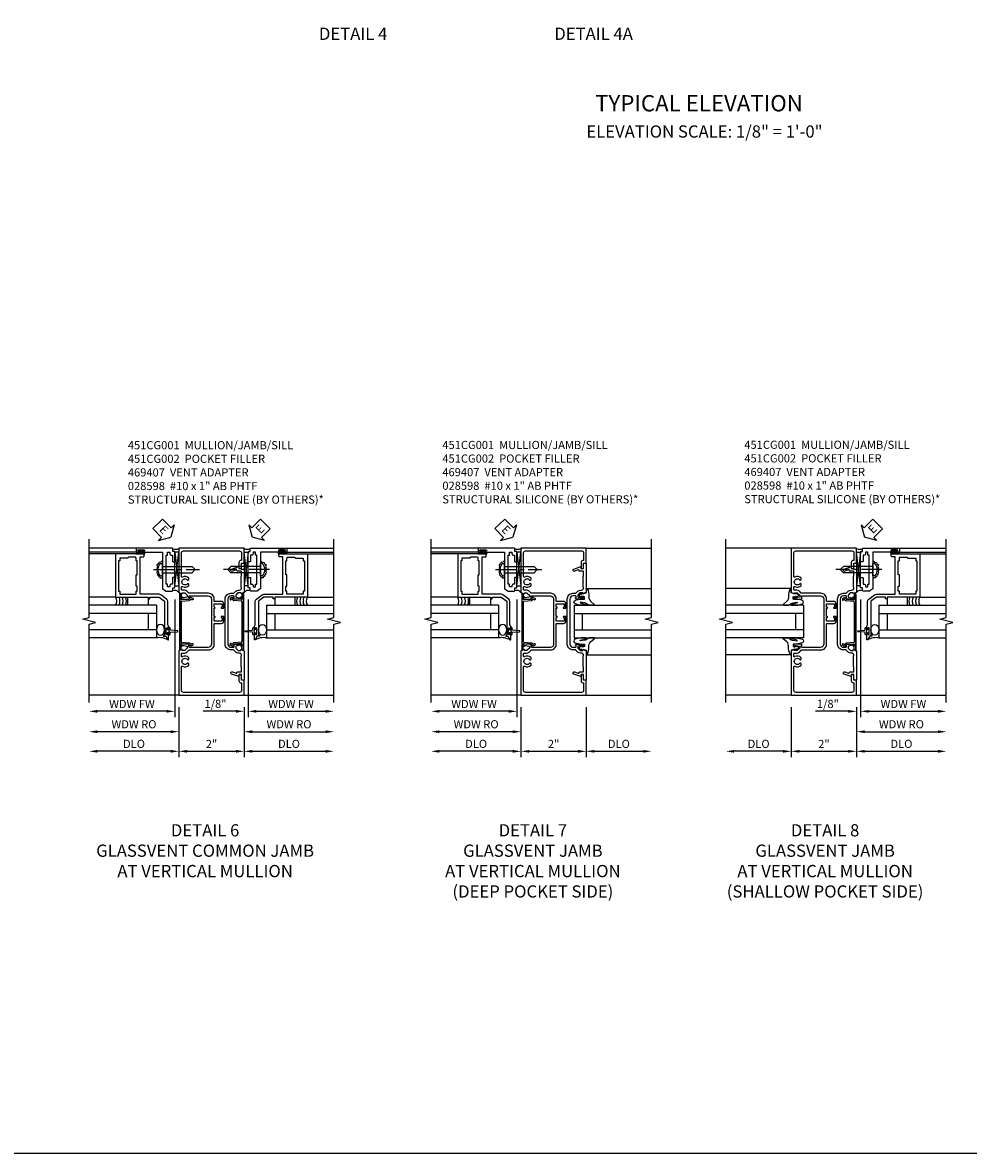
# Model space of a CAD drawing. Extents: x 0 to 102, y 0 to 70.
# Drawn here: x 54 to 83, y 0 to 35 of the extents above; entities that cross this region are included whole.
import ezdxf
from ezdxf.enums import TextEntityAlignment as Align

# ---------------------------------------------------------------- set-up
doc = ezdxf.new("R2010")
doc.units = 0
doc.header["$LTSCALE"] = 0.5
doc.header["$MEASUREMENT"] = 0
doc.linetypes.add('CENTER', pattern=[2, 1.25, -0.25, 0.25, -0.25])
doc.layers.get('0').update_dxf_attribs({"color": 4, "linetype": 'CONTINUOUS'})
for name, color, linetype in [('CENTER', 1, 'CENTER'), ('DIME', 2, 'CONTINUOUS'), ('FORMAT', 7, 'CONTINUOUS'), ('TEXT', 3, 'CONTINUOUS')]:
    doc.layers.add(name, color=color, linetype=linetype)
doc.styles.get("Standard").update_dxf_attribs({"font": 'arial.ttf'})
doc.dimstyles.new('EXT_ON-OFF', dxfattribs={"dimscale": 2, "dimtxt": 0.125, "dimasz": 0.125, "dimexe": 0.09, "dimexo": 0.1875, "dimgap": 0.05, "dimtad": 3, "dimdec": 5, "dimzin": 3, "dimdsep": 46, "dimlunit": 5, "dimtxsty": 'STANDARD', "dimcen": 0, "dimse2": 1, "dimazin": 0, "dimtfac": 1, "dimtdec": 4, "dimtofl": 0, "dimtmove": 0, "dimatfit": 0, "dimfxl": 1, "dimfrac": 2, "dimtolj": 1, "dimtzin": 3, "dimarcsym": 0})
doc.dimstyles.new('EXT_ON-ON', dxfattribs={"dimscale": 2, "dimtxt": 0.125, "dimasz": 0.125, "dimexe": 0.09, "dimexo": 0.1875, "dimgap": 0.05, "dimtad": 3, "dimdec": 5, "dimzin": 3, "dimdsep": 46, "dimlunit": 5, "dimtxsty": 'STANDARD', "dimcen": 0, "dimazin": 0, "dimtfac": 1, "dimtdec": 4, "dimtofl": 0, "dimtmove": 0, "dimatfit": 0, "dimfxl": 1, "dimfrac": 2, "dimtolj": 1, "dimtzin": 3, "dimarcsym": 0})

# ---------------------------------------------------------------- blocks, each defined once
blk = doc.blocks.new('*D33')
at = {"layer": 'DIME', "color": 0, "lineweight": -2, "transparency": 16777216}
for p, q in [((-1, -3.125), (-1, -4.656)), ((1, -3.125), (1, -4.656)), ((-0.75, -4.476), (0.75, -4.476))]:
    blk.add_line(p, q, dxfattribs=at)
at = {"layer": 'DIME', "color": 0, "transparency": 16777216}
for points in [[(-0.75, -4.434), (-0.75, -4.518), (-1, -4.476)], [(0.75, -4.434), (0.75, -4.518), (1, -4.476)]]:
    blk.add_solid(points, dxfattribs=at)
at = {"layer": 'DIME', "color": 0, "transparency": 16777216, "insert": (0, -4.25), "char_height": 0.25, "attachment_point": 5}
blk.add_mtext('\\A1;2"', dxfattribs=at)
blk = doc.blocks.new('*D34')
at = {"layer": 'DIME', "color": 0, "lineweight": -2, "transparency": 16777216}
for p, q in [((-1, -3.125), (-1, -4.656)), ((-1.25, -4.476), (-2.75, -4.476))]:
    blk.add_line(p, q, dxfattribs=at)
at = {"layer": 'DIME', "color": 0, "transparency": 16777216}
for points in [[(-2.75, -4.434), (-2.75, -4.518), (-3, -4.476)], [(-1.25, -4.434), (-1.25, -4.518), (-1, -4.476)]]:
    blk.add_solid(points, dxfattribs=at)
at = {"layer": 'DIME', "color": 0, "transparency": 16777216, "insert": (-2, -4.247), "char_height": 0.25, "attachment_point": 5}
blk.add_mtext('\\A1;DLO', dxfattribs=at)
blk = doc.blocks.new('*D35')
at = {"layer": 'DIME', "color": 0, "lineweight": -2, "transparency": 16777216}
for p, q in [((1, -3.125), (1, -4.656)), ((1.25, -4.476), (3.5, -4.476))]:
    blk.add_line(p, q, dxfattribs=at)
at = {"layer": 'DIME', "color": 0, "transparency": 16777216}
for points in [[(1.25, -4.434), (1.25, -4.518), (1, -4.476)], [(3.5, -4.434), (3.5, -4.518), (3.75, -4.476)]]:
    blk.add_solid(points, dxfattribs=at)
at = {"layer": 'DIME', "color": 0, "transparency": 16777216, "insert": (2.375, -4.247), "char_height": 0.25, "attachment_point": 5}
blk.add_mtext('\\A1;DLO', dxfattribs=at)
blk = doc.blocks.new('B469407')
for p, q in [((0.963, 0.356), (0.929, 0.345)), ((0.965, 0.352), (0.931, 0.34)), ((0.971, 0.347), (0.971, -1.375)), ((0.976, 0.347), (0.976, -1.375)), ((0.567, 0.189), (0.567, 0.17)), ((0.623, 0.225), (0.576, 0.203)), ((0.626, 0.174), (0.589, 0.157)), ((0.629, 0.226), (0.651, 0.226)), ((0.644, 0.17), (0.67, 0.139)), ((0.663, 0.221), (0.694, 0.184)), ((0.916, 0.113), (0.68, 0.134)), ((0.913, 0.16), (0.704, 0.179)), ((0.929, 0.345), (0.929, 0.175)), ((0.929, 0.098), (0.929, -1.126)), ((0.567, -1.217), (0.567, -1.198)), ((0.623, -1.253), (0.576, -1.231)), ((0.626, -1.202), (0.589, -1.185)), ((0.629, -1.254), (0.651, -1.254)), ((0.644, -1.198), (0.67, -1.167)), ((0.663, -1.249), (0.694, -1.212)), ((0.916, -1.141), (0.68, -1.162)), ((0.913, -1.188), (0.704, -1.207)), ((0.929, -1.373), (0.929, -1.203)), ((0.963, -1.384), (0.929, -1.373)), ((0.965, -1.38), (0.931, -1.368))]:
    blk.add_line(p, q)
for centre, radius, start, end in [((0.966, 0.347), 0.01, 0, 109), ((0.966, 0.347), 0.005, 0, 109), ((0.582, 0.189), 0.015, 115, 180), ((0.582, 0.17), 0.015, 180, 295), ((0.629, 0.211), 0.015, 90, 115), ((0.632, 0.161), 0.015, 40, 115), ((0.651, 0.211), 0.015, 40, 90), ((0.682, 0.149), 0.015, 220, 265), ((0.705, 0.194), 0.015, 220, 265), ((0.914, 0.175), 0.015, 265, 0), ((0.914, 0.098), 0.015, 360, 85), ((0.582, -1.198), 0.015, 65, 180), ((0.582, -1.217), 0.015, 180, 245), ((0.629, -1.239), 0.015, 245, 270), ((0.632, -1.189), 0.015, 245, 320), ((0.651, -1.239), 0.015, 270, 320), ((0.682, -1.177), 0.015, 95, 140), ((0.705, -1.222), 0.015, 95, 140), ((0.914, -1.203), 0.015, 360, 95), ((0.914, -1.126), 0.015, 275, 0), ((0.966, -1.375), 0.01, 251, 0), ((0.966, -1.375), 0.005, 251, 0)]:
    blk.add_arc(centre, radius, start, end)
blk = doc.blocks.new('B027074-M')
blk.add_lwpolyline([(0.062, 0.144), (0.035, 0.149), (0.069, 0.257), (0.13, 0.261), (0.205, 0.259), (0.195, 0.29, 0.12571), (-0.037, 0.341, -0.226084), (-0.19, 0.391), (-0.286, 0.502, 0.644976), (-0.312, 0.49), (-0.31, 0.361, 0.151869), (-0.294, 0.316), (-0.255, 0.257, -0.029345), (-0.238, 0.205), (-0.221, 0.083, -0.653812), (-0.241, 0.076), (-0.285, 0.241, 0.888636), (-0.31, 0.239), (-0.31, 0.105, 0.064205), (-0.268, -0.084, 0.689636), (-0.165, -0.084, 0.070356), (-0.124, 0.105), (-0.124, 0.201), (-0.051, 0.201), (-0.029, 0.147), (-0.068, 0.142), (-0.034, 0.106), (-0.065, 0.084), (-0.004, 0.03), (0.052, 0.096), (0.027, 0.106)], format="xyb", close=True)
blk = doc.blocks.new('S451GT1000')
for p, q in [((-1, -0.625), (-1, -3)), ((0, -0.625), (-1, -0.625)), ((-0.75, -0.625), (-0.75, -3)), ((-0.25, -0.625), (-0.25, -3)), ((0, -0.625), (0, -3)), ((-1.518, -1), (-1.518, -3)), ((-0.25, -0.875), (-0.75, -0.875)), ((0.517, -1), (0.517, -3))]:
    blk.add_line(p, q)
at = {"rotation": 180}
blk.add_blockref('B027074-M', (-1.312, -0.742), dxfattribs=at)
at = {"xscale": -1, "rotation": 180}
blk.add_blockref('B027074-M', (0.312, -0.742), dxfattribs=at)
blk = doc.blocks.new('*D20')
at = {"layer": 'DIME', "color": 0, "lineweight": -2, "transparency": 16777216}
for p, q in [((0.125, 2.928), (0.125, -0.68)), ((-0.25, -0.5), (-1.256, -0.5)), ((0, -0.375), (0, -0.68)), ((0.375, -0.5), (0.625, -0.5))]:
    blk.add_line(p, q, dxfattribs=at)
at = {"layer": 'DIME', "color": 0, "transparency": 16777216}
for points in [[(-0.25, -0.458), (-0.25, -0.542), (0, -0.5)], [(0.375, -0.458), (0.375, -0.542), (0.125, -0.5)]]:
    blk.add_solid(points, dxfattribs=at)
at = {"layer": 'DIME', "color": 0, "transparency": 16777216, "insert": (-0.878, -0.271), "char_height": 0.25, "attachment_point": 5}
blk.add_mtext('\\A1;1/8"', dxfattribs=at)
blk = doc.blocks.new('*D21')
at = {"layer": 'DIME', "color": 0, "lineweight": -2, "transparency": 16777216}
for p, q in [((0.125, 2.928), (0.125, -0.68)), ((0.375, -0.5), (2.5, -0.5))]:
    blk.add_line(p, q, dxfattribs=at)
at = {"layer": 'DIME', "color": 0, "transparency": 16777216}
for points in [[(0.375, -0.458), (0.375, -0.542), (0.125, -0.5)], [(2.5, -0.458), (2.5, -0.542), (2.75, -0.5)]]:
    blk.add_solid(points, dxfattribs=at)
at = {"layer": 'DIME', "color": 0, "transparency": 16777216, "insert": (1.437, -0.275), "char_height": 0.25, "attachment_point": 5}
blk.add_mtext('\\A1;WDW FW', dxfattribs=at)
blk = doc.blocks.new('*D22')
at = {"layer": 'DIME', "color": 0, "lineweight": -2, "transparency": 16777216}
for p, q in [((0, -0.375), (0, -1.305)), ((0.25, -1.125), (2.5, -1.125))]:
    blk.add_line(p, q, dxfattribs=at)
at = {"layer": 'DIME', "color": 0, "transparency": 16777216}
for points in [[(0.25, -1.083), (0.25, -1.167), (0, -1.125)], [(2.5, -1.083), (2.5, -1.167), (2.75, -1.125)]]:
    blk.add_solid(points, dxfattribs=at)
at = {"layer": 'DIME', "color": 0, "transparency": 16777216, "insert": (1.375, -0.896), "char_height": 0.25, "attachment_point": 5}
blk.add_mtext('\\A1;WDW RO', dxfattribs=at)
blk = doc.blocks.new('ESEAL2')
at = {"layer": 'TEXT', "color": 7}
for p, q in [((0.196, 0.338), (0, 0)), ((0.196, -0.338), (0, 0)), ((0.196, 0.21), (0.196, 0.338)), ((0.575, 0.21), (0.196, 0.21)), ((0.575, 0.21), (0.575, -0.21)), ((0.575, -0.21), (0.196, -0.21)), ((0.196, -0.21), (0.196, -0.338))]:
    blk.add_line(p, q, dxfattribs=at)
at = {"layer": 'TEXT', "color": 3}
blk.add_text('E', height=0.25, dxfattribs=at).set_placement((0.247, -0.116))
blk = doc.blocks.new('B028598')
for p, q in [((-0.057, 0.186), (0, 0.186)), ((0, 0.186), (0, -0.186)), ((0, 0.095), (0.905, 0.095)), ((1, 0), (0.905, 0.095)), ((-0.057, -0.186), (0, -0.186)), ((0, -0.095), (0.905, -0.095)), ((1, 0), (0.905, -0.095))]:
    blk.add_line(p, q)
for centre, radius, start, end in [((0.162, 0), 0.295, 142.702, 217.298), ((-0.057, 0.166), 0.02, 89.9999, 142.7021), ((-0.057, -0.166), 0.02, 217.2977, 270)]:
    blk.add_arc(centre, radius, start, end)
at = {"layer": 'CENTER'}
blk.add_line((-0.279, 0), (1.135, 0), dxfattribs=at)
blk = doc.blocks.new('B469002')
blk.add_lwpolyline([(2.362, 0.187), (2.104, 0.187), (2.094, 0.197), (2.084, 0.187), (1.516, 0.187, -0.237409), (1.504, 0.193), (1.44, 0.279, -0.160975), (1.438, 0.288), (1.438, 0.485, -0.414214), (1.453, 0.5), (1.538, 0.5), (1.538, 0.548, -0.414214), (1.553, 0.563), (1.834, 0.563, -0.414214), (1.849, 0.548), (1.849, 0.503, -0.414214), (1.834, 0.488), (1.653, 0.488), (1.653, 0.469, -0.414214), (1.593, 0.409), (1.563, 0.409), (1.563, 0.339), (1.638, 0.339, -0.414214), (1.653, 0.324), (1.653, 0.297), (2.535, 0.297), (2.535, 0.324, -0.414214), (2.55, 0.339), (2.625, 0.339), (2.625, 0.409), (2.595, 0.409, -0.414214), (2.535, 0.469), (2.535, 0.488), (2.353, 0.488, -0.414214), (2.338, 0.503), (2.338, 0.548, -0.414214), (2.353, 0.563), (2.635, 0.563, -0.414214), (2.65, 0.548), (2.65, 0.5), (2.735, 0.5, -0.414214), (2.75, 0.485), (2.75, -0.61, -0.414214), (2.735, -0.625), (2.64, -0.625, -0.414214), (2.625, -0.61), (2.625, -0.547, -1), (2.657, -0.547), (2.657, -0.553, 1), (2.701, -0.553), (2.701, -0.384, 1), (2.657, -0.384), (2.657, -0.39, -1), (2.625, -0.39), (2.625, 0.187)], format="xyb", close=True)
blk = doc.blocks.new('B469013')
for points in [[(1.25, -1.25), (1.25, -0.25), (1.2, -0.25), (1.2, -0.2), (1.25, -0.2), (1.25, 0.08), (1.124, 0.25), (0.081, 0.25), (0.081, 0.219), (0.05, 0.219), (0.05, 0.284), (-0.056, 0.347, -0.767327), (-0.048, 0.375), (0.128, 0.375, -1), (0.128, 0.343), (0.122, 0.343, 1), (0.122, 0.299), (0.291, 0.299, 1), (0.291, 0.343), (0.285, 0.343, -1), (0.285, 0.375), (0.362, 0.375), (0.405, 0.35), (1.116, 0.35, -0.237409), (1.189, 0.314), (1.322, 0.134, -0.160975), (1.34, 0.08), (1.34, -0.5), (2.485, -0.5), (2.485, -0.405, -0.414214), (2.515, -0.375), (2.545, -0.375, -0.414214), (2.575, -0.405), (2.575, -1.25)], [(2.45, -1.125), (2.36, -1.125), (2.36, -1.16), (1.43, -1.16), (1.43, -1.125), (1.34, -1.125), (1.34, -0.625), (1.43, -0.625), (1.43, -0.59), (1.587, -0.59), (1.587, -0.625), (1.937, -0.625), (1.937, -0.59), (2.36, -0.59), (2.36, -0.625), (2.45, -0.625, -0.414214), (2.475, -0.65), (2.475, -0.85, -0.414214), (2.45, -0.875), (2.45, -0.875)]]:
    blk.add_lwpolyline(points, format="xyb", close=True)
blk = doc.blocks.new('B451CG002')
blk.add_lwpolyline([(0.897, 1.228), (0.859, 1.228), (0.757, 1.25, -0.354119), (0.741, 1.27), (0.741, 1.312), (0.808, 1.379, -0.198912), (0.826, 1.386), (0.897, 1.386), (0.897, 1.357), (1, 1.393), (1, 2.295), (0.92, 2.295), (0.92, 2.125), (0.834, 2.125), (0.834, 2.187), (0.617, 2.108, 1.003724), (0.641, 2.043), (0.753, 2.084, -0.518386), (0.78, 2.065, 0.41208), (0.8, 2.045), (0.91, 2.045, -0.437815), (0.92, 2.035), (0.92, 1.911, -0.290718), (0.91, 1.891), (0.91, 1.729), (0.92, 1.719), (0.91, 1.709), (0.91, 1.555, -0.267949), (0.92, 1.537), (0.92, 1.536, -0.414214), (0.85, 1.466), (0.82, 1.466, 0.19902), (0.746, 1.435), (0.684, 1.374, -0.19902), (0.67, 1.368), (0.59, 1.368, 0.414214), (0.42, 1.198), (0.42, -0.197, 0.414214), (0.59, -0.367), (0.67, -0.367, -0.19902), (0.684, -0.373), (0.746, -0.434, 0.19902), (0.82, -0.465), (0.85, -0.465, -0.414214), (0.92, -0.535), (0.92, -0.537, -0.267949), (0.91, -0.554), (0.91, -0.709), (0.92, -0.719), (0.91, -0.729), (0.91, -0.891, -0.245962), (0.92, -0.911), (0.92, -1.025, -0.414214), (0.9, -1.045), (0.8, -1.045, 0.41208), (0.78, -1.064, -0.518386), (0.753, -1.083), (0.641, -1.042, 1.003724), (0.617, -1.108), (0.834, -1.187), (0.834, -1.125), (0.92, -1.125), (0.92, -1.295), (1, -1.295), (1, -0.392), (0.897, -0.356), (0.897, -0.385), (0.826, -0.385, -0.198912), (0.808, -0.378), (0.741, -0.311), (0.741, -0.269, -0.354119), (0.757, -0.25), (0.859, -0.227), (0.897, -0.227), (0.897, -0.256), (0.909, -0.256, 0.414214), (0.929, -0.236), (0.929, -0.207, 0.414214), (0.909, -0.187), (0.708, -0.187, 0.414214), (0.669, -0.225), (0.691, -0.225), (0.691, -0.267, -0.414214), (0.671, -0.287), (0.6, -0.287, -0.414214), (0.5, -0.187), (0.5, 1.188, -0.414214), (0.6, 1.288), (0.671, 1.288, -0.414214), (0.691, 1.268), (0.691, 1.226), (0.669, 1.226, 0.414214), (0.708, 1.188), (0.909, 1.188, 0.414214), (0.929, 1.208), (0.929, 1.237, 0.414214), (0.909, 1.257), (0.897, 1.257)], format="xyb", close=True)
blk = doc.blocks.new('B451CG001')
blk.add_lwpolyline([(0.92, -0.557, -0.568098), (0.89, -0.574, 0.339754), (0.692, -0.606), (0.692, -0.65), (0.721, -0.667, 0.386545), (0.735, -0.664, -3.127286), (0.735, -0.775, 0.386545), (0.721, -0.772), (0.692, -0.789), (0.692, -0.833, 0.339754), (0.89, -0.865, -0.568098), (0.92, -0.882), (0.92, -1.61, -0.414214), (0.86, -1.67), (-0.86, -1.67, -0.414214), (-0.92, -1.61), (-0.92, -1.375), (-0.9, -1.375, 0.414214), (-0.84, -1.315), (-0.84, -1.125), (-0.858, -1.125, 0.414214), (-0.92, -1.187), (-0.92, -1.295), (-1, -1.295), (-1, -1.75), (1, -1.75), (1, -0.392), (0.897, -0.356), (0.897, -0.385), (0.826, -0.385, -0.198912), (0.808, -0.378), (0.741, -0.311), (0.741, -0.269, -0.354119), (0.757, -0.25), (0.859, -0.227), (0.897, -0.227), (0.897, -0.256), (0.909, -0.256, 0.414214), (0.929, -0.236), (0.929, -0.207, 0.414214), (0.909, -0.188), (0.708, -0.188, 0.414214), (0.669, -0.226), (0.691, -0.226), (0.691, -0.268, -0.414214), (0.671, -0.288), (0.1, -0.288, -0.414214), (0, -0.188), (0, 0.082), (-0.01, 0.092), (0, 0.102), (0, 0.332), (-0.01, 0.342), (0, 0.352), (0, 1.187, -0.414214), (0.1, 1.288), (0.671, 1.288, -0.414214), (0.691, 1.268), (0.691, 1.226), (0.669, 1.226, 0.414214), (0.708, 1.187), (0.909, 1.187, 0.414214), (0.929, 1.207), (0.929, 1.236, 0.414214), (0.909, 1.256), (0.897, 1.256), (0.897, 1.227), (0.859, 1.227), (0.757, 1.25, -0.354119), (0.741, 1.269), (0.741, 1.311), (0.808, 1.378, -0.198912), (0.826, 1.385), (0.897, 1.385), (0.897, 1.356), (1, 1.392), (1, 2.75), (-1, 2.75), (-1, 2.295), (-0.92, 2.295), (-0.92, 2.187, 0.414214), (-0.858, 2.125), (-0.84, 2.125), (-0.84, 2.315, 0.414214), (-0.9, 2.375), (-0.92, 2.375), (-0.92, 2.61, -0.414214), (-0.86, 2.67), (0.86, 2.67, -0.414214), (0.92, 2.61), (0.92, 1.882, -0.568098), (0.89, 1.865, 0.339754), (0.692, 1.833), (0.692, 1.789), (0.721, 1.772, 0.386545), (0.735, 1.775, -3.127286), (0.735, 1.664, 0.386545), (0.721, 1.667), (0.692, 1.65), (0.692, 1.606, 0.339754), (0.89, 1.574, -0.568098), (0.92, 1.557), (0.92, 1.485, -0.414214), (0.9, 1.465), (0.826, 1.465, 0.19902), (0.752, 1.435), (0.692, 1.375, -0.19902), (0.674, 1.368), (0.09, 1.368, 0.414214), (-0.08, 1.198), (-0.08, 0.573, -0.414214), (-0.1, 0.553), (-0.305, 0.553, 0.414214), (-0.375, 0.483), (-0.375, 0.342), (-0.31, 0.342, 1), (-0.31, 0.373), (-0.31, 0.373, -0.414214), (-0.325, 0.388), (-0.325, 0.468, -0.414214), (-0.31, 0.483), (-0.095, 0.483, -0.414214), (-0.08, 0.468), (-0.08, 0.388, -0.419023), (-0.095, 0.373, 1.008231), (-0.096, 0.342), (-0.08, 0.342), (-0.08, 0.092), (-0.096, 0.092, 1), (-0.096, 0.061), (-0.095, 0.061, -0.414214), (-0.08, 0.046), (-0.08, -0.034, -0.414214), (-0.095, -0.049), (-0.31, -0.049, -0.414214), (-0.325, -0.034), (-0.325, 0.046, -0.419023), (-0.31, 0.061, 1.008231), (-0.31, 0.092), (-0.375, 0.092), (-0.375, -0.049, 0.414214), (-0.305, -0.119), (-0.095, -0.119, -0.414214), (-0.08, -0.134), (-0.08, -0.198, 0.414214), (0.09, -0.368), (0.674, -0.368, -0.19902), (0.692, -0.375), (0.752, -0.435, 0.19902), (0.826, -0.465), (0.9, -0.465, -0.414214), (0.92, -0.485)], format="xyb", close=True)
blk = doc.blocks.new('*D38')
at = {"layer": 'DIME', "color": 0, "lineweight": -2, "transparency": 16777216}
for p, q in [((-1, -3.125), (-1, -4.656)), ((1, -3.125), (1, -4.656)), ((-0.75, -4.476), (0.75, -4.476))]:
    blk.add_line(p, q, dxfattribs=at)
at = {"layer": 'DIME', "color": 0, "transparency": 16777216}
for points in [[(-0.75, -4.434), (-0.75, -4.518), (-1, -4.476)], [(0.75, -4.434), (0.75, -4.518), (1, -4.476)]]:
    blk.add_solid(points, dxfattribs=at)
at = {"layer": 'DIME', "color": 0, "transparency": 16777216, "insert": (0, -4.25), "char_height": 0.25, "attachment_point": 5}
blk.add_mtext('\\A1;2"', dxfattribs=at)
blk = doc.blocks.new('*D39')
at = {"layer": 'DIME', "color": 0, "lineweight": -2, "transparency": 16777216}
for p, q in [((-1, -3.125), (-1, -4.656)), ((-1.25, -4.476), (-3.5, -4.476))]:
    blk.add_line(p, q, dxfattribs=at)
at = {"layer": 'DIME', "color": 0, "transparency": 16777216}
for points in [[(-3.5, -4.434), (-3.5, -4.518), (-3.75, -4.476)], [(-1.25, -4.434), (-1.25, -4.518), (-1, -4.476)]]:
    blk.add_solid(points, dxfattribs=at)
at = {"layer": 'DIME', "color": 0, "transparency": 16777216, "insert": (-2.375, -4.247), "char_height": 0.25, "attachment_point": 5}
blk.add_mtext('\\A1;DLO', dxfattribs=at)
blk = doc.blocks.new('*D40')
at = {"layer": 'DIME', "color": 0, "lineweight": -2, "transparency": 16777216}
for p, q in [((1, -3.125), (1, -4.656)), ((1.25, -4.476), (2.75, -4.476))]:
    blk.add_line(p, q, dxfattribs=at)
at = {"layer": 'DIME', "color": 0, "transparency": 16777216}
for points in [[(1.25, -4.434), (1.25, -4.518), (1, -4.476)], [(2.75, -4.434), (2.75, -4.518), (3, -4.476)]]:
    blk.add_solid(points, dxfattribs=at)
at = {"layer": 'DIME', "color": 0, "transparency": 16777216, "insert": (2, -4.247), "char_height": 0.25, "attachment_point": 5}
blk.add_mtext('\\A1;DLO', dxfattribs=at)
blk = doc.blocks.new('*D41')
at = {"layer": 'DIME', "color": 0, "lineweight": -2, "transparency": 16777216}
for p, q in [((-1.125, 0.178), (-1.125, -3.43)), ((-1.375, -3.25), (-3.5, -3.25))]:
    blk.add_line(p, q, dxfattribs=at)
at = {"layer": 'DIME', "color": 0, "transparency": 16777216}
for points in [[(-3.5, -3.208), (-3.5, -3.292), (-3.75, -3.25)], [(-1.375, -3.208), (-1.375, -3.292), (-1.125, -3.25)]]:
    blk.add_solid(points, dxfattribs=at)
at = {"layer": 'DIME', "color": 0, "transparency": 16777216, "insert": (-2.438, -3.025), "char_height": 0.25, "attachment_point": 5}
blk.add_mtext('\\A1;WDW FW', dxfattribs=at)
blk = doc.blocks.new('*D42')
at = {"layer": 'DIME', "color": 0, "lineweight": -2, "transparency": 16777216}
for p, q in [((-1.001, -3.125), (-1.001, -4.055)), ((-1.251, -3.875), (-3.5, -3.875))]:
    blk.add_line(p, q, dxfattribs=at)
at = {"layer": 'DIME', "color": 0, "transparency": 16777216}
for points in [[(-3.5, -3.833), (-3.5, -3.917), (-3.75, -3.875)], [(-1.251, -3.833), (-1.251, -3.917), (-1.001, -3.875)]]:
    blk.add_solid(points, dxfattribs=at)
at = {"layer": 'DIME', "color": 0, "transparency": 16777216, "insert": (-2.375, -3.646), "char_height": 0.25, "attachment_point": 5}
blk.add_mtext('\\A1;WDW RO', dxfattribs=at)
blk = doc.blocks.new('ESEAL1')
at = {"layer": 'TEXT', "color": 7}
for p, q in [((-0.575, 0.21), (-0.575, -0.21)), ((-0.575, 0.21), (-0.196, 0.21)), ((-0.196, 0.338), (0, 0)), ((-0.196, 0.21), (-0.196, 0.338)), ((-0.196, -0.338), (0, 0)), ((-0.575, -0.21), (-0.196, -0.21)), ((-0.196, -0.21), (-0.196, -0.338))]:
    blk.add_line(p, q, dxfattribs=at)
at = {"layer": 'TEXT', "color": 3}
blk.add_text('E', height=0.25, dxfattribs=at).set_placement((-0.413, -0.116))
blk = doc.blocks.new('*D44')
at = {"layer": 'DIME', "color": 0, "lineweight": -2, "transparency": 16777216}
for p, q in [((-1, -3.125), (-1, -4.656)), ((1, -3.125), (1, -4.656)), ((-0.75, -4.476), (0.75, -4.476))]:
    blk.add_line(p, q, dxfattribs=at)
at = {"layer": 'DIME', "color": 0, "transparency": 16777216}
for points in [[(-0.75, -4.434), (-0.75, -4.518), (-1, -4.476)], [(0.75, -4.434), (0.75, -4.518), (1, -4.476)]]:
    blk.add_solid(points, dxfattribs=at)
at = {"layer": 'DIME', "color": 0, "transparency": 16777216, "insert": (0, -4.25), "char_height": 0.25, "attachment_point": 5}
blk.add_mtext('\\A1;2"', dxfattribs=at)
blk = doc.blocks.new('*D45')
at = {"layer": 'DIME', "color": 0, "lineweight": -2, "transparency": 16777216}
for p, q in [((-1, -3.125), (-1, -4.656)), ((-1.25, -4.476), (-3.5, -4.476))]:
    blk.add_line(p, q, dxfattribs=at)
at = {"layer": 'DIME', "color": 0, "transparency": 16777216}
for points in [[(-3.5, -4.434), (-3.5, -4.518), (-3.75, -4.476)], [(-1.25, -4.434), (-1.25, -4.518), (-1, -4.476)]]:
    blk.add_solid(points, dxfattribs=at)
at = {"layer": 'DIME', "color": 0, "transparency": 16777216, "insert": (-2.375, -4.247), "char_height": 0.25, "attachment_point": 5}
blk.add_mtext('\\A1;DLO', dxfattribs=at)
blk = doc.blocks.new('*D46')
at = {"layer": 'DIME', "color": 0, "lineweight": -2, "transparency": 16777216}
for p, q in [((1, -3.125), (1, -4.656)), ((1.25, -4.476), (3.5, -4.476))]:
    blk.add_line(p, q, dxfattribs=at)
at = {"layer": 'DIME', "color": 0, "transparency": 16777216}
for points in [[(1.25, -4.434), (1.25, -4.518), (1, -4.476)], [(3.5, -4.434), (3.5, -4.518), (3.75, -4.476)]]:
    blk.add_solid(points, dxfattribs=at)
at = {"layer": 'DIME', "color": 0, "transparency": 16777216, "insert": (2.375, -4.247), "char_height": 0.25, "attachment_point": 5}
blk.add_mtext('\\A1;DLO', dxfattribs=at)
blk = doc.blocks.new('*D47')
at = {"layer": 'DIME', "color": 0, "lineweight": -2, "transparency": 16777216}
for p, q in [((-1.125, 0.178), (-1.125, -3.43)), ((-1.375, -3.25), (-3.5, -3.25))]:
    blk.add_line(p, q, dxfattribs=at)
at = {"layer": 'DIME', "color": 0, "transparency": 16777216}
for points in [[(-3.5, -3.208), (-3.5, -3.292), (-3.75, -3.25)], [(-1.375, -3.208), (-1.375, -3.292), (-1.125, -3.25)]]:
    blk.add_solid(points, dxfattribs=at)
at = {"layer": 'DIME', "color": 0, "transparency": 16777216, "insert": (-2.438, -3.025), "char_height": 0.25, "attachment_point": 5}
blk.add_mtext('\\A1;WDW FW', dxfattribs=at)
blk = doc.blocks.new('*D48')
at = {"layer": 'DIME', "color": 0, "lineweight": -2, "transparency": 16777216}
for p, q in [((-1.001, -3.125), (-1.001, -4.055)), ((-1.251, -3.875), (-3.5, -3.875))]:
    blk.add_line(p, q, dxfattribs=at)
at = {"layer": 'DIME', "color": 0, "transparency": 16777216}
for points in [[(-3.5, -3.833), (-3.5, -3.917), (-3.75, -3.875)], [(-1.251, -3.833), (-1.251, -3.917), (-1.001, -3.875)]]:
    blk.add_solid(points, dxfattribs=at)
at = {"layer": 'DIME', "color": 0, "transparency": 16777216, "insert": (-2.375, -3.646), "char_height": 0.25, "attachment_point": 5}
blk.add_mtext('\\A1;WDW RO', dxfattribs=at)
blk = doc.blocks.new('S469VJ02')
for p, q in [((-0.0005, 4.383295), (0.1245, 4.383295)), ((0.1245, 4.383295), (-0.0005, 3.351833)), ((0.1245, 3.351833), (-0.0005, 4.383295)), ((0.1245, 3.351833), (0.1245, 4.383295)), ((1.250536, 4.325004), (1.062536, 4.325004)), ((1.063536, 4.375004), (1.127036, 4.375004)), ((1.250536, 4.368004), (1.063536, 4.368004)), ((1.250536, 4.332004), (1.063536, 4.332004)), ((1.063536, 4.325004), (1.244571, 4.325004)), ((1.127036, 4.416409), (1.127036, 4.375004)), ((1.187036, 4.375004), (1.187036, 4.416409)), ((1.250536, 4.375004), (1.187036, 4.375004)), ((1.313536, 4.325), (1.235536, 4.325)), ((1.2975, 4.500004), (2.749536, 4.500004)), ((1.2975, 4.375004), (2.749536, 4.375004)), ((1.937428, 4.325004), (2.7495, 4.325004)), ((0.1245, 3.351833), (-0.0005, 3.351833)), ((1.937464, 3.000004), (2.749536, 3.000004)), ((0.687536, 2.75), (2.749536, 2.75)), ((0.687536, 2.75), (0.687536, 1.75)), ((0.687536, 2.5), (2.749536, 2.5)), ((0.937536, 2.5), (0.937536, 2)), ((0.687536, 2), (2.749536, 2)), ((0.687536, 1.75), (2.749536, 1.75))]:
    blk.add_line(p, q)
for points in [[(1.250786, 4.416409), (1.187036, 4.416409), (1.172036, 4.416409), (1.157036, 4.401409), (1.142036, 4.416409), (1.127036, 4.416409), (1.063286, 4.416409), (1.063286, 4.444409), (1.250786, 4.444409)], [(0.937536, 2.75), (1.562536, 2.75), (1.562536, 3), (0.937536, 3)], [(0.308461, 1.9715), (0.293461, 1.9565), (0.308461, 1.9415), (0.308461, 1.90366), (0.358461, 1.90366), (0.358461, 1.86275), (0.386461, 1.86275), (0.386461, 2.05025), (0.358461, 2.05025), (0.358461, 2.00934), (0.308461, 2.00934)]]:
    blk.add_lwpolyline(points, close=True)
blk.add_lwpolyline([(0.5005, 4.125045), (0.555755, 4.073266), (0.612986, 4.061811), (0.61871, 4.021719), (0.670218, 3.987354), (0.653049, 3.935807), (0.670218, 3.901442), (0.658772, 3.867077), (0.675942, 3.81553), (0.664495, 3.79262), (0.670218, 3.752528), (0.653049, 3.718164), (0.653049, 3.683799), (0.624433, 3.660889), (0.61871, 3.637979), (0.578647, 3.620797), (0.578647, 3.592159), (0.532862, 3.592159), (0.5005, 3.562752)])
blk.add_lwpolyline([(0.308497, 1.90366), (0.308497, 1.8315, -0.414213562), (0.268497, 1.8715), (0.268497, 1.901084, 0.397241247), (0.244954, 1.926041), (0.045645, 1.941524, -0.94470647), (0.045645, 1.971476), (0.244954, 1.986959, 0.397241247), (0.268497, 2.011916), (0.268497, 2.0415, -0.414213562), (0.308497, 2.0815), (0.308497, 2.00934)], format="xyb")
for centre, radius, start, end in [((0.095679, 4.664378), 0.194249, 240.3216532, 299.6783468), ((1.063536, 4.350004), 0.025, 90, 270), ((1.063536, 4.350004), 0.018, 90, 270), ((1.250536, 4.350004), 0.025, 270, 90), ((1.250536, 4.350004), 0.018, 270, 90), ((0.121669, 3.064541), 0.145448, 61.1468959, 147.1349351), ((1.854284, 2.875065), 0.250241, 150.0478045, 209.9852199), ((1.954284, 2.875065), 0.250241, 150.0478045, 209.9852199), ((2.054284, 2.875065), 0.250241, 150.0478045, 209.9852199), ((2.154284, 2.875065), 0.250241, 150.0478045, 209.9852199), ((0.592154, 1.253139), 0.505933, 79.1330961, 120.7508739)]:
    blk.add_arc(centre, radius, start, end)
blk.add_ellipse((0.5625, 2), major_axis=(0, 0.165681), ratio=0.754679449)
for name, p, rotation in [('B469002', (0.687536, 1.75032), 90), ('B469013', (0.6875, 1.75032), 90), ('B028598', (0.5005, 3.843932), 180)]:
    blk.add_blockref(name, p, dxfattribs=dict(rotation=rotation))
at = {"layer": 'TEXT', "rotation": 44.99999999999999}
blk.add_blockref('ESEAL2', (0.244914, 4.837296), dxfattribs=at)
at = {"layer": 'DIME'}
dim = blk.add_linear_dim(base=(-0.0005, -0.5), p1=(0.1245, 3.30286), p2=(-0.0005, -0.0005), dimstyle='EXT_ON-ON', override={"dimpost": '"'}, dxfattribs=at)
dim.commit()
dim.dimension.update_dxf_attribs({"geometry": '*D20', "text_midpoint": (-0.878041, -0.270737)})
for base, p1, text, picture, middle in [((2.749536, -0.5), (0.1245, 3.30286), 'WDW FW', '*D21', (1.437018, -0.274915)), ((2.749536, -1.125), (0.000036, 0), 'WDW RO', '*D22', (1.374786, -0.895651))]:
    dim = blk.add_linear_dim(base=base, p1=p1, p2=(2.749536, 1.75), text=text, dimstyle='EXT_ON-OFF', override={"dimpost": '"'}, dxfattribs=at)
    dim.commit()
    dim.dimension.update_dxf_attribs({"geometry": picture, "text_midpoint": middle})
blk = doc.blocks.new('S451CV03A1S469VJ02KCADS')
for p, q in [((-1, 1.749995), (-3.00001, 1.749995)), ((-1, -2.750005), (-3.00001, -2.750005)), ((1, -2.750005), (3.7495, -2.750005))]:
    blk.add_line(p, q)
for points in [[(-3, -2.976005), (-3, -0.576015), (-2.80002, -0.525995), (-3.2, -0.426015), (-3, -0.376015), (-3, 2.023995)], [(3.7495, -2.976005), (3.7495, -0.576015), (3.94948, -0.525995), (3.5495, -0.426015), (3.7495, -0.376015), (3.7495, 2.023995)]]:
    blk.add_lwpolyline(points)
for name, p in [('S469VJ02', (1, -2.75)), ('B469407', (0, 0))]:
    blk.add_blockref(name, p)
at = {"rotation": 180}
blk.add_blockref('B451CG001', (0, 0), dxfattribs=at)
at = {"xscale": -1}
for name, rotation in [('B451CG002', 180), ('S451GT1000', 270)]:
    blk.add_blockref(name, (0, 0.001705), dxfattribs=dict(at, rotation=rotation))
at = {"layer": 'DIME'}
for base, p1, p2, picture, middle in [((-3.00001, -4.476005), (-1, -2.750005), (-3.00001, -2.750005), '*D34', (-2.000005, -4.246656)), ((3.7495, -4.476005), (1, -2.75), (3.7495, -2.750005), '*D35', (2.37475, -4.246656))]:
    dim = blk.add_linear_dim(base=base, p1=p1, p2=p2, text='DLO', dimstyle='EXT_ON-OFF', override={"dimpost": '"'}, dxfattribs=at)
    dim.commit()
    dim.dimension.update_dxf_attribs({"geometry": picture, "text_midpoint": middle})
dim = blk.add_linear_dim(base=(1, -4.476005), p1=(-1, -2.75), p2=(1, -2.75), dimstyle='EXT_ON-ON', override={"dimpost": '"'}, dxfattribs=at)
dim.commit()
dim.dimension.update_dxf_attribs({"geometry": '*D33', "text_midpoint": (0, -4.250493)})
blk = doc.blocks.new('S451CV03S469VJ02AKCADS')
for p, q in [((-2.298, 1.749999), (-3.750036, 1.749999)), ((1, 1.749995), (3.00001, 1.749995)), ((-2.298, 1.624999), (-3.750036, 1.624999)), ((-2.937928, 1.574999), (-3.75, 1.574999)), ((-2.314036, 1.574995), (-2.236036, 1.574995)), ((-2.251036, 1.624999), (-2.187536, 1.624999)), ((-2.251036, 1.617999), (-2.064036, 1.617999)), ((-2.251036, 1.581999), (-2.064036, 1.581999)), ((-2.251036, 1.574999), (-2.063036, 1.574999)), ((-2.064036, 1.574999), (-2.245071, 1.574999)), ((-2.187536, 1.624999), (-2.187536, 1.666404)), ((-2.127536, 1.666404), (-2.127536, 1.624999)), ((-2.064036, 1.624999), (-2.127536, 1.624999)), ((-1, 1.63329), (-1.125, 1.63329)), ((-1.125, 1.63329), (-1, 0.601828)), ((-1.125, 0.601828), (-1, 1.63329)), ((-1.125, 0.601828), (-1.125, 1.63329)), ((-1.125, 0.601828), (-1, 0.601828)), ((-2.937964, 0.249999), (-3.750036, 0.249999)), ((-1.688036, -0.000005), (-3.750036, -0.000005)), ((-1.688036, -0.250005), (-3.750036, -0.250005)), ((-1.938036, -0.250005), (-1.938036, -0.750005)), ((-1.688036, -0.000005), (-1.688036, -1.000005)), ((-1.688036, -0.750005), (-3.750036, -0.750005)), ((-1.688036, -1.000005), (-3.750036, -1.000005)), ((-1, -2.750005), (-3.75, -2.750005)), ((1, -2.750005), (3.00001, -2.750005))]:
    blk.add_line(p, q)
for points in [[(-3.75, -2.976005), (-3.75, -0.576015), (-3.55002, -0.525995), (-3.95, -0.426015), (-3.75, -0.376015), (-3.75, 2.023995)], [(3.00001, -2.976005), (3.00001, -0.576015), (3.19999, -0.525995), (2.80001, -0.426015), (3.00001, -0.376015), (3.00001, 2.023995)], [(-1.501, 1.37504), (-1.556255, 1.323261), (-1.613486, 1.311806), (-1.61921, 1.271714), (-1.670718, 1.237349), (-1.653549, 1.185802), (-1.670718, 1.151437), (-1.659272, 1.117072), (-1.676442, 1.065525), (-1.664995, 1.042615), (-1.670718, 1.002523), (-1.653549, 0.968159), (-1.653549, 0.933794), (-1.624933, 0.910884), (-1.61921, 0.887974), (-1.579147, 0.870792), (-1.579147, 0.842154), (-1.533362, 0.842154), (-1.501, 0.812747)]]:
    blk.add_lwpolyline(points)
for points in [[(-2.251286, 1.666404), (-2.187536, 1.666404), (-2.172536, 1.666404), (-2.157536, 1.651404), (-2.142536, 1.666404), (-2.127536, 1.666404), (-2.063786, 1.666404), (-2.063786, 1.694404), (-2.251286, 1.694404)], [(-1.938036, -0.000005), (-2.563036, -0.000005), (-2.563036, 0.249995), (-1.938036, 0.249995)], [(-1.308961, -0.778505), (-1.293961, -0.793505), (-1.308961, -0.808505), (-1.308961, -0.846345), (-1.358961, -0.846345), (-1.358961, -0.887255), (-1.386961, -0.887255), (-1.386961, -0.699755), (-1.358961, -0.699755), (-1.358961, -0.740665), (-1.308961, -0.740665)]]:
    blk.add_lwpolyline(points, close=True)
blk.add_lwpolyline([(-1.308997, -0.846345), (-1.308997, -0.918505, 0.414213562), (-1.268997, -0.878505), (-1.268997, -0.848921, -0.397241247), (-1.245454, -0.823964), (-1.046145, -0.808481, 0.94470647), (-1.046145, -0.778529), (-1.245454, -0.763046, -0.397241247), (-1.268997, -0.738089), (-1.268997, -0.708505, 0.414213562), (-1.308997, -0.668505), (-1.308997, -0.740665)], format="xyb")
for centre, radius, start, end in [((-1.096179, 1.914373), 0.194249, 240.3216532, 299.6783468), ((-2.251036, 1.599999), 0.025, 90, 270), ((-2.251036, 1.599999), 0.018, 90, 270), ((-2.064036, 1.599999), 0.025, 270, 90), ((-2.064036, 1.599999), 0.018, 270, 90), ((-1.122169, 0.314536), 0.145448, 32.8650649, 118.8531041), ((-3.154784, 0.12506), 0.250241, 330.0147801, 29.9521955), ((-3.054784, 0.12506), 0.250241, 330.0147801, 29.9521955), ((-2.954784, 0.12506), 0.250241, 330.0147801, 29.9521955), ((-2.854784, 0.12506), 0.250241, 330.0147801, 29.9521955), ((-1.592654, -1.496866), 0.505933, 59.2491261, 100.8669039)]:
    blk.add_arc(centre, radius, start, end)
at = {"extrusion": (0, 0, -1)}
blk.add_ellipse((-1.563, -0.750005), major_axis=(0, 0.165681), ratio=0.754679449, dxfattribs=at)
for name, p, rotation in [('ESEAL1', (-1.245414, 2.087291), 314.4585461927858), ('B451CG001', (0, 0), 180), ('S451GT1000', (0, 0.001705), 90)]:
    blk.add_blockref(name, p, dxfattribs=dict(rotation=rotation))
at = {"xscale": -1}
for name, p, rotation in [('B469002', (-1.688036, -0.999685), 270), ('B469013', (-1.688036, -0.999685), 270), ('B028598', (-1.501, 1.093927), 180), ('B451CG002', (0, 0.001705), 180)]:
    blk.add_blockref(name, p, dxfattribs=dict(at, rotation=rotation))
blk.add_blockref('B469407', (0, 0.013841), dxfattribs=at)
at = {"layer": 'DIME'}
for base, p1, text, picture, middle in [((-3.750036, -3.250005), (-1.125, 0.552855), 'WDW FW', '*D41', (-2.437518, -3.02492)), ((-3.750036, -3.875005), (-1.000536, -2.750005), 'WDW RO', '*D42', (-2.375286, -3.645656))]:
    dim = blk.add_linear_dim(base=base, p1=p1, p2=(-3.750036, -1.000005), angle=180, text=text, dimstyle='EXT_ON-OFF', override={"dimpost": '"'}, dxfattribs=at)
    dim.commit()
    dim.dimension.update_dxf_attribs({"geometry": picture, "text_midpoint": middle})
for base, p1, p2, picture, middle in [((-3.75, -4.476005), (-1, -2.750005), (-3.75, -2.750005), '*D39', (-2.375, -4.246656)), ((3.00001, -4.476005), (1, -2.75), (3.00001, -2.976005), '*D40', (2.000005, -4.246656))]:
    dim = blk.add_linear_dim(base=base, p1=p1, p2=p2, text='DLO', dimstyle='EXT_ON-OFF', override={"dimpost": '"'}, dxfattribs=at)
    dim.commit()
    dim.dimension.update_dxf_attribs({"geometry": picture, "text_midpoint": middle})
dim = blk.add_linear_dim(base=(1, -4.476005), p1=(-1, -2.75), p2=(1, -2.75), dimstyle='EXT_ON-ON', override={"dimpost": '"'}, dxfattribs=at)
dim.commit()
dim.dimension.update_dxf_attribs({"geometry": '*D38', "text_midpoint": (0, -4.250493)})
blk = doc.blocks.new('S451CV03AS469VJ02KCADS')
for p, q in [((-2.298, 1.749999), (-3.750036, 1.749999)), ((-2.298, 1.624999), (-3.750036, 1.624999)), ((-2.937928, 1.574999), (-3.75, 1.574999)), ((-2.314036, 1.574995), (-2.236036, 1.574995)), ((-2.251036, 1.624999), (-2.187536, 1.624999)), ((-2.251036, 1.617999), (-2.064036, 1.617999)), ((-2.251036, 1.581999), (-2.064036, 1.581999)), ((-2.251036, 1.574999), (-2.063036, 1.574999)), ((-2.064036, 1.574999), (-2.245071, 1.574999)), ((-2.187536, 1.624999), (-2.187536, 1.666404)), ((-2.127536, 1.666404), (-2.127536, 1.624999)), ((-2.064036, 1.624999), (-2.127536, 1.624999)), ((-1, 1.63329), (-1.125, 1.63329)), ((-1.125, 1.63329), (-1, 0.601828)), ((-1.125, 0.601828), (-1, 1.63329)), ((-1.125, 0.601828), (-1.125, 1.63329)), ((-1.125, 0.601828), (-1, 0.601828)), ((-2.937964, 0.249999), (-3.750036, 0.249999)), ((-1.688036, -0.000005), (-3.750036, -0.000005)), ((-1.688036, -0.250005), (-3.750036, -0.250005)), ((-1.938036, -0.250005), (-1.938036, -0.750005)), ((-1.688036, -0.000005), (-1.688036, -1.000005)), ((-1.688036, -0.750005), (-3.750036, -0.750005)), ((-1.688036, -1.000005), (-3.750036, -1.000005)), ((-1, -2.750005), (-3.7495, -2.750005)), ((1, -2.750005), (3.7495, -2.750005))]:
    blk.add_line(p, q)
for points in [[(-3.7495, -2.976005), (-3.7495, -0.576015), (-3.54952, -0.525995), (-3.9495, -0.426015), (-3.7495, -0.376015), (-3.7495, 2.023995)], [(3.7495, -2.976005), (3.7495, -0.576015), (3.94948, -0.525995), (3.5495, -0.426015), (3.7495, -0.376015), (3.7495, 2.023995)], [(-1.501, 1.37504), (-1.556255, 1.323261), (-1.613486, 1.311806), (-1.61921, 1.271714), (-1.670718, 1.237349), (-1.653549, 1.185802), (-1.670718, 1.151437), (-1.659272, 1.117072), (-1.676442, 1.065525), (-1.664995, 1.042615), (-1.670718, 1.002523), (-1.653549, 0.968159), (-1.653549, 0.933794), (-1.624933, 0.910884), (-1.61921, 0.887974), (-1.579147, 0.870792), (-1.579147, 0.842154), (-1.533362, 0.842154), (-1.501, 0.812747)]]:
    blk.add_lwpolyline(points)
for points in [[(-2.251286, 1.666404), (-2.187536, 1.666404), (-2.172536, 1.666404), (-2.157536, 1.651404), (-2.142536, 1.666404), (-2.127536, 1.666404), (-2.063786, 1.666404), (-2.063786, 1.694404), (-2.251286, 1.694404)], [(-1.938036, -0.000005), (-2.563036, -0.000005), (-2.563036, 0.249995), (-1.938036, 0.249995)], [(-1.308961, -0.778505), (-1.293961, -0.793505), (-1.308961, -0.808505), (-1.308961, -0.846345), (-1.358961, -0.846345), (-1.358961, -0.887255), (-1.386961, -0.887255), (-1.386961, -0.699755), (-1.358961, -0.699755), (-1.358961, -0.740665), (-1.308961, -0.740665)]]:
    blk.add_lwpolyline(points, close=True)
blk.add_lwpolyline([(-1.308997, -0.846345), (-1.308997, -0.918505, 0.414213562), (-1.268997, -0.878505), (-1.268997, -0.848921, -0.397241247), (-1.245454, -0.823964), (-1.046145, -0.808481, 0.94470647), (-1.046145, -0.778529), (-1.245454, -0.763046, -0.397241247), (-1.268997, -0.738089), (-1.268997, -0.708505, 0.414213562), (-1.308997, -0.668505), (-1.308997, -0.740665)], format="xyb")
for centre, radius, start, end in [((-1.096179, 1.914373), 0.194249, 240.3216532, 299.6783468), ((-2.251036, 1.599999), 0.025, 90, 270), ((-2.251036, 1.599999), 0.018, 90, 270), ((-2.064036, 1.599999), 0.025, 270, 90), ((-2.064036, 1.599999), 0.018, 270, 90), ((-1.122169, 0.314536), 0.145448, 32.8650649, 118.8531041), ((-3.154784, 0.12506), 0.250241, 330.0147801, 29.9521955), ((-3.054784, 0.12506), 0.250241, 330.0147801, 29.9521955), ((-2.954784, 0.12506), 0.250241, 330.0147801, 29.9521955), ((-2.854784, 0.12506), 0.250241, 330.0147801, 29.9521955), ((-1.592654, -1.496866), 0.505933, 59.2491261, 100.8669039)]:
    blk.add_arc(centre, radius, start, end)
at = {"extrusion": (0, 0, -1)}
blk.add_ellipse((-1.563, -0.750005), major_axis=(0, 0.165681), ratio=0.754679449, dxfattribs=at)
for name, p, rotation in [('ESEAL1', (-1.245414, 2.087291), 314.4585461927858), ('B451CG001', (0, 0), 180)]:
    blk.add_blockref(name, p, dxfattribs=dict(rotation=rotation))
for name, p in [('S469VJ02', (1, -2.750005)), ('B469407', (0, 0.013841))]:
    blk.add_blockref(name, p)
at = {"xscale": -1}
for name, p, rotation in [('B469002', (-1.688036, -0.999685), 270), ('B469013', (-1.688036, -0.999685), 270), ('B028598', (-1.501, 1.093927), 180), ('B451CG002', (0, 0.001705), 180)]:
    blk.add_blockref(name, p, dxfattribs=dict(at, rotation=rotation))
blk.add_blockref('B469407', (0, 0.013841), dxfattribs=at)
at = {"layer": 'DIME'}
for base, p1, text, picture, middle in [((-3.750036, -3.250005), (-1.125, 0.552855), 'WDW FW', '*D47', (-2.437518, -3.02492)), ((-3.750036, -3.875005), (-1.000536, -2.750005), 'WDW RO', '*D48', (-2.375286, -3.645656))]:
    dim = blk.add_linear_dim(base=base, p1=p1, p2=(-3.750036, -1.000005), angle=180, text=text, dimstyle='EXT_ON-OFF', override={"dimpost": '"'}, dxfattribs=at)
    dim.commit()
    dim.dimension.update_dxf_attribs({"geometry": picture, "text_midpoint": middle})
for base, p1, p2, picture, middle in [((-3.7495, -4.476005), (-1, -2.750005), (-3.7495, -2.750005), '*D45', (-2.37475, -4.246656)), ((3.7495, -4.476005), (1, -2.75), (3.7495, -2.750005), '*D46', (2.37475, -4.246656))]:
    dim = blk.add_linear_dim(base=base, p1=p1, p2=p2, text='DLO', dimstyle='EXT_ON-OFF', override={"dimpost": '"'}, dxfattribs=at)
    dim.commit()
    dim.dimension.update_dxf_attribs({"geometry": picture, "text_midpoint": middle})
dim = blk.add_linear_dim(base=(1, -4.476005), p1=(-1, -2.75), p2=(1, -2.75), dimstyle='EXT_ON-ON', override={"dimpost": '"'}, dxfattribs=at)
dim.commit()
dim.dimension.update_dxf_attribs({"geometry": '*D44', "text_midpoint": (0, -4.250493)})

msp = doc.modelspace()

# ---------------------------------------------------------------- linework, layer by layer
at = {"layer": 'FORMAT'}
msp.add_lwpolyline([(101.813596, 0), (0, 0), (0, 70.023235)], dxfattribs=at)

# ---------------------------------------------------------------- block references
for name, p in [('S451CV03AS469VJ02KCADS', (59.898647, 16.803471)), ('S451CV03S469VJ02AKCADS', (70.381244, 16.803471)), ('S451CV03A1S469VJ02KCADS', (78.663123, 16.803471))]:
    msp.add_blockref(name, p)

# ---------------------------------------------------------------- texts
at = {"color": 2, "linetype": 'Continuous'}
for s, p in [('DETAIL 4', (64.238058, 34.140988)), ('DETAIL 4A', (71.606543, 34.140988))]:
    msp.add_text(s, height=0.375, dxfattribs=at).set_placement(p, align=Align.CENTER)
at = {"layer": 'TEXT', "linetype": 'Continuous'}
msp.add_text('TYPICAL ELEVATION', height=0.5, dxfattribs=at).set_placement((74.835808, 31.94787), align=Align.CENTER)
at = {"layer": 'TEXT'}
for s, insert, char_height, width, attachment_point in [('ELEVATION SCALE: 1/8" = 1\'-0"', (75.003348, 31.518088), 0.375, 15.25, 2), ('\\A1;451CG001  MULLION/JAMB/SILL\\P451CG002  POCKET FILLER\\P469407  VENT ADAPTER\\P028598  #10 x 1" AB PHTF\\PSTRUCTURAL SILICONE (BY OTHERS)*\\P\\P\\P\\P ', (57.335091, 21.837474), 0.25, 8.96510115, 1), ('\\A1;451CG001  MULLION/JAMB/SILL\\P451CG002  POCKET FILLER\\P469407  VENT ADAPTER\\P028598  #10 x 1" AB PHTF\\PSTRUCTURAL SILICONE (BY OTHERS)*\\P\\P\\P\\P ', (66.971672, 21.845325), 0.25, 8.96510115, 1), ('\\A1;451CG001  MULLION/JAMB/SILL\\P451CG002  POCKET FILLER\\P469407  VENT ADAPTER\\P028598  #10 x 1" AB PHTF\\PSTRUCTURAL SILICONE (BY OTHERS)*\\P\\P\\P\\P ', (76.224707, 21.851572), 0.25, 8.96510115, 1), ('DETAIL 6\\PGLASSVENT COMMON JAMB\\PAT VERTICAL MULLION\\P ', (59.702709, 10.093303), 0.375, 11.23628128, 2), ('DETAIL 7\\PGLASSVENT JAMB\\PAT VERTICAL MULLION\\P(DEEP POCKET SIDE)\\P ', (69.74557, 10.093303), 0.375, 11.23628128, 2), ('DETAIL 8\\PGLASSVENT JAMB\\PAT VERTICAL MULLION\\P(SHALLOW POCKET SIDE)\\P ', (78.699832, 10.093303), 0.375, 11.23628128, 2)]:
    msp.add_mtext(s, dxfattribs=dict(at, insert=insert, char_height=char_height, width=width, attachment_point=attachment_point))

doc.saveas('drawing.dxf')
